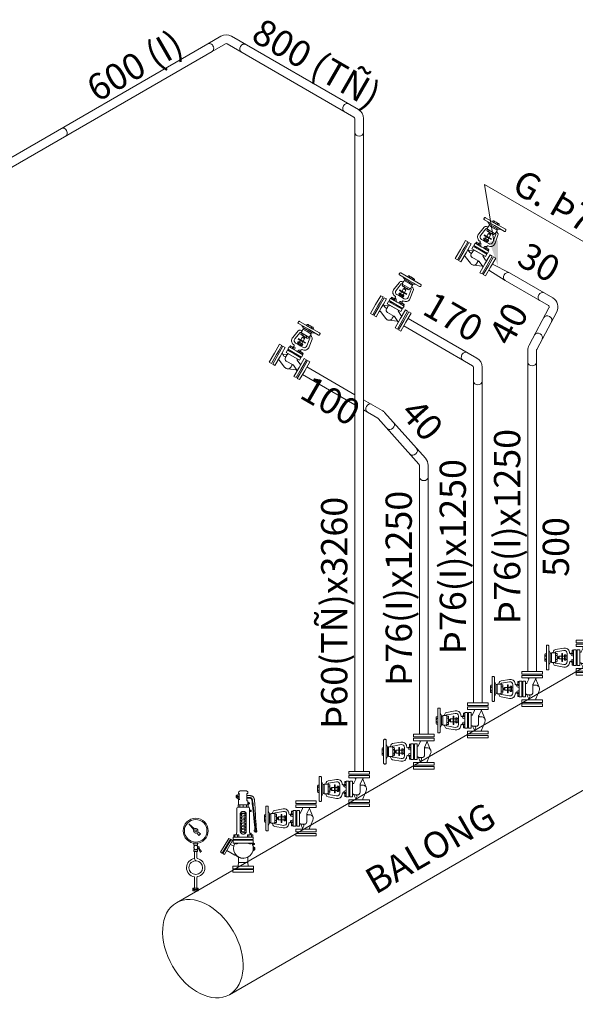
# Model space of a CAD drawing. Units: millimetres. Extents: x 63939 to 71397, y 16931 to 22132.
# Drawn here: x 69777 to 70412, y 18459 to 19583 of the extents above; entities that cross this region are included whole.
import ezdxf

# ---------------------------------------------------------------- set-up
doc = ezdxf.new("R2010")
doc.units = ezdxf.units.MM
doc.layers.get('0').update_dxf_attribs({"lineweight": 13})
for name, color, linetype, lineweight in [('D text', 3, 'Continuous', 9), ('STEAM', 1, 'Continuous', 18), ('SUPPORT', 36, 'Continuous', 5), ('TEXT', 3, 'Continuous', 13), ('THIET BI', 4, 'Continuous', 5)]:
    doc.layers.add(name, color=color, linetype=linetype, lineweight=lineweight)
doc.styles.add('TV', font='txt')

# ---------------------------------------------------------------- blocks, each defined once
blk = doc.blocks.new('A$C6F470947')
at = {"lineweight": 13}
for p, q in [((-1.5, 36.7), (-1.5, 38)), ((2.7, 36.7), (2.7, 38)), ((-1.8, 26.3), (-1.8, 24.8)), ((-0.3, 23.3), (1.5, 23.3)), ((3, 26.3), (3, 24.8)), ((2.2, 22.2), (-1, 22.2)), ((-0.9, 15.7), (-0.9, 14.5)), ((2.1, 15.7), (2.1, 14.5)), ((-19.4, 2.6), (-16.4, 2.6)), ((-19.4, -9.2), (-19.4, 2.6)), ((-16.4, 2.6), (-16.4, -9.2)), ((-6.7, 7.1), (-6.7, 5.6)), ((-4.4, 7.1), (-4.4, 5.6)), ((5.7, 7.1), (5.7, 5.6)), ((7.9, 7.1), (7.9, 5.6)), ((17.7, -4.2), (17.7, 2.6)), ((17.7, 2.6), (20.6, 2.6)), ((20.6, 2.6), (20.6, -9.2)), ((-19.4, -20.9), (-19.4, -9.2)), ((-16.4, -9.2), (-16.4, -20.9)), ((17.7, -9.2), (17.7, -4.2)), ((17.7, -20.9), (17.7, -9.2)), ((20.6, -9.2), (20.6, -20.9)), ((-16.4, -20.9), (-19.4, -20.9)), ((20.6, -20.9), (17.7, -20.9))]:
    blk.add_line(p, q, dxfattribs=at)
for points in [[(-13.5, 35.8, -0.414214), (-12.6, 36.7), (13.8, 36.7, -0.414214), (14.8, 35.8), (14.8, 34.8, -0.414214), (13.8, 33.9), (0.6, 33.9), (-12.6, 33.9, -0.414214), (-13.5, 34.8)], [(4.8, 36.7), (-3.6, 36.7), (-3.6, 38, -0.151687), (-2.5, 38.4), (0.6, 38.4), (3.7, 38.4, -0.151687), (4.8, 38)], [(-10.1, 16.9), (-8.5, 26.4, -0.310322), (-6.6, 28.6), (-5.3, 29, 0.252716), (-4.9, 29.7), (-4.9, 27.1, 0.236339), (-4.6, 26.5, 0.476894), (-5.8, 25.9), (-7.4, 16.6, 0.48938), (-4.2, 13), (0.6, 13), (5.4, 13, 0.48938), (8.6, 16.6), (7, 25.9, 0.476894), (5.8, 26.5), (5.5, 26.3, 0.323196), (6.1, 27.3), (6.1, 29.7, 0.252716), (6.6, 29), (7.8, 28.6, -0.310322), (9.8, 26.4), (11.4, 16.9, -0.440151), (6.9, 10.4), (6.2, 10.3, 0.614929), (5.5, 8.2), (5.5, 8.1), (6.2, 7.3), (5.1, 7.3, 0.151687), (4.5, 7.1), (4.5, 5.6), (0.6, 5.6), (-3.3, 5.6), (-3.3, 7.1, 0.151687), (-3.8, 7.3), (-4.9, 7.3), (-4.3, 8.1), (-4.2, 8.2, 0.614929), (-4.9, 10.3), (-5.7, 10.4, -0.440151)], [(-4.9, 29.7, 0.059994), (-4.9, 29.9), (-4.9, 31), (6.1, 31), (6.1, 29.9, 0.059994), (6.1, 29.7), (6.1, 27.3, -0.368201), (5.3, 26.3), (-4.1, 26.3, -0.414214), (-4.9, 27.1)], [(5.4, 26.3), (-4.2, 26.3), (-4.2, 24.8, 0.151687), (-3, 24.4), (0.6, 24.4), (4.2, 24.4, 0.151687), (5.4, 24.8)], [(0.6, 15.9), (2.8, 15.9, -0.151687), (3.6, 15.7), (3.6, 14.5, -0.151687), (2.8, 14.3), (0.6, 14.3), (-1.7, 14.3, -0.151687), (-2.4, 14.5), (-2.4, 15.7, -0.151687), (-1.7, 15.9)], [(-3.3, 5.6), (-7.8, 5.6), (-7.8, 7.1, -0.151687), (-7.3, 7.3), (-5.6, 7.3), (-3.8, 7.3, -0.151687), (-3.3, 7.1)], [(4.5, 5.6), (9.1, 5.6), (9.1, 7.1, 0.151687), (8.5, 7.3), (6.8, 7.3), (5.1, 7.3, 0.151687), (4.5, 7.1)], [(-11.9, -4.2, 0.522686), (-10.5, -5.2), (-5.8, -2.9, 0.756375), (-6, -1.7), (7.3, -1.7, 0.756374), (7, -2.9), (7.4, -3.1), (7.4, -7.1, -0.414214), (4.4, -10.1), (-4.6, -10.1, 0.114393), (-5, -10.2), (-11.2, -13.2, 0.305418), (-11.9, -14.1), (-11.9, -9.2)], [(-5, -10.2, -0.550659), (-3.6, -11.1), (-3.6, -13.1, 0.137413), (-3.2, -15.2, 0.23204), (-0.3, -17.4, -0.064472), (-1.5, -17), (-10.5, -13.2, 0.187358), (-11.2, -13.2)], [(-3.6, -11.1, 0.414214), (-4.6, -10.1), (4.4, -10.1, 0.414214), (7.4, -7.1), (7.4, -5.3, 0.552777), (9.5, -6.6), (12.5, -5.1, 0.303723), (13.1, -4.2), (13.1, -9.2), (13.1, -14.1, 0.522686), (11.8, -13.2), (2.7, -17, -0.158217), (-0.3, -17.4, -0.23204), (-3.2, -15.2, -0.137413), (-3.6, -13.1)], [(7.4, -3.1), (11.8, -5.2, 0.188965), (12.5, -5.1), (9.5, -6.6, -0.552777), (7.4, -5.3)]]:
    blk.add_lwpolyline(points, format="xyb", close=True, dxfattribs=at)
for points in [[(-7.9, 33.9), (0.6, 33.9), (9.1, 33.9), (6.1, 32.4), (-4.9, 32.4)], [(-4.3, 32.4), (5.5, 32.4), (5.5, 31), (0.6, 31), (-4.3, 31)], [(-1, 22.2), (-0.3, 23.3), (-0.3, 24.4), (1.5, 24.4), (1.5, 23.3), (2.2, 22.2), (2.2, 19.2), (0.6, 19.2), (-1, 19.2)], [(-4, 19.2), (0.6, 19.2), (2.2, 19.2), (5.2, 19.2), (5.2, 18.4), (0.6, 18.4), (-1.1, 18.4), (-4, 18.4)], [(-1.5, 14.3), (2.7, 14.3), (2.7, 13), (0.6, 13), (-1.5, 13)], [(-1, 18.4), (2.2, 18.4), (2.2, 15.9), (-1, 15.9)], [(-14.8, 2.6), (-11.9, 2.6), (-11.9, -9.2), (-11.9, -20.9), (-14.8, -20.9), (-14.8, -9.2)], [(-8.3, 5.6), (0.6, 5.6), (9.6, 5.6), (9.6, 2.5), (-8.3, 2.5)], [(-8.3, 1.4), (0.6, 1.4), (9.6, 1.4), (9.6, -1.7), (-8.3, -1.7)], [(-6.9, 2.5), (-4.2, 2.5), (-4.2, 1.4), (-6.9, 1.4)], [(5.5, 2.5), (8.1, 2.5), (8.1, 1.4), (5.5, 1.4)], [(13.1, -9.2), (13.1, -4.2), (13.1, 2.6), (16.1, 2.6), (16.1, -9.2), (16.1, -20.9), (13.1, -20.9)]]:
    blk.add_lwpolyline(points, close=True, dxfattribs=at)
at = {"lineweight": 13, "extrusion": (0, 0, -1), "flags": 128}
blk.add_lwpolyline([(1.3, 5.6), (1.5, 6.8), (1.9, 7.8), (2.7, 8.4), (3.5, 8.6), (4.3, 8.1), (4.9, 7.3)], dxfattribs=at)
at = {"lineweight": 13, "flags": 128}
blk.add_lwpolyline([(2.5, 5.6), (2.7, 6.8), (3.2, 7.8), (3.9, 8.4), (4.8, 8.6), (5.5, 8.1), (6.2, 7.3)], dxfattribs=at)
at = {"lineweight": 13}
for centre, radius, start, end in [((-2.6, 36.5), 1.85, 55.197, 89.6982), ((0.6, 31.6), 6.75, 90, 108.0085), ((0.6, 31.6), 6.75, 71.9915, 90), ((3.7, 36.5), 1.85, 90.3018, 124.803), ((-3, 26.5), 2.11, 270.3018, 304.803), ((0.6, 32.1), 7.7, 251.9915, 270), ((0.6, 32.1), 7.7, 270, 288.0085), ((4.2, 26.5), 2.11, 235.197, 269.6982), ((-1.7, 14.6), 1.34, 55.197, 89.6982), ((-1.7, 15.6), 1.34, 270.3018, 304.803), ((0.6, 11), 4.88, 90, 108.0085), ((0.6, 19.2), 4.88, 251.9915, 270), ((0.6, 11), 4.88, 71.9915, 90), ((0.6, 19.2), 4.88, 270, 288.0085), ((2.9, 14.6), 1.34, 90.3018, 124.803), ((2.9, 15.6), 1.34, 235.197, 269.6982), ((-7.3, 6.3), 1.01, 55.197, 89.6982), ((-5.6, 3.6), 3.68, 71.9915, 90), ((-3.8, 6.3), 1.01, 90.3018, 124.803), ((5.1, 6.3), 1.01, 55.197, 89.6982), ((6.8, 3.6), 3.68, 90, 108.0085), ((6.8, 3.6), 3.68, 71.9915, 90), ((8.5, 6.3), 1.01, 90.3018, 124.803)]:
    blk.add_arc(centre, radius, start, end, dxfattribs=at)
blk = doc.blocks.new('A$C231F0FCA')
at = {"lineweight": 9}
for p, q in [((22.3, 76.5), (15.5, 70.7)), ((16.5, 69.7), (22.3, 76.5)), ((8.9, 65), (12, 67.2)), ((10.9, 63), (8.9, 65)), ((13, 66.2), (10.9, 63)), ((10.8, 48.7), (7.5, 44.8)), ((9, 43.9), (11.4, 48.6)), ((10.2, 49.6), (10.2, 49.4)), ((11.9, 50.4), (10.7, 50.2)), ((11.4, 48.6), (11.9, 48.5)), ((11.9, 50.8), (11.9, 50.4)), ((12.3, 50.8), (11.9, 50.8)), ((11.9, 50.4), (11.9, 48.5)), ((11.9, 48.5), (11.9, 48.1)), ((11.9, 48.1), (12.3, 48.1)), ((16.3, 54.2), (12.3, 54.2)), ((12.3, 54.2), (12.3, 52.1)), ((12.3, 52.1), (16.3, 52.1)), ((12.3, 48.1), (12.3, 50.8)), ((12.4, 50.3), (12.3, 49.7)), ((12.3, 49.7), (12.3, 49.2)), ((12.3, 49.2), (12.4, 48.6)), ((16.3, 46.8), (12.3, 46.8)), ((12.3, 46.8), (12.3, 44.8)), ((12.5, 50.8), (12.4, 50.3)), ((12.4, 48.6), (12.5, 48.1)), ((12.8, 51.3), (12.5, 50.8)), ((12.5, 48.1), (12.8, 47.7)), ((13.1, 51.6), (12.8, 51.3)), ((12.8, 47.7), (13.1, 47.3)), ((12.9, 52.1), (12.9, 51.4)), ((12.9, 47.5), (12.9, 46.8)), ((12.9, 47.5), (12.9, 46.8)), ((13.5, 51.9), (13.1, 51.6)), ((13.1, 47.3), (13.5, 47)), ((13.4, 54.2), (13.4, 54.2)), ((13.9, 52.1), (13.5, 51.9)), ((13.5, 47), (13.9, 46.8)), ((14.3, 52.1), (13.9, 52.1)), ((13.9, 46.8), (14.3, 46.8)), ((14.7, 52.1), (14.3, 52.1)), ((14.3, 46.8), (14.7, 46.8)), ((15.1, 51.9), (14.7, 52.1)), ((14.7, 46.8), (15.1, 47)), ((15.5, 51.6), (15.1, 51.9)), ((15.1, 47), (15.5, 47.3)), ((15.4, 54.2), (15.4, 54.2)), ((15.8, 51.3), (15.5, 51.6)), ((15.5, 47.3), (15.8, 47.7)), ((15.6, 52.1), (15.6, 51.4)), ((15.6, 47.5), (15.6, 46.8)), ((15.6, 47.5), (15.6, 46.8)), ((16, 50.8), (15.8, 51.3)), ((15.8, 47.7), (16, 48.1)), ((16.2, 50.3), (16, 50.8)), ((16, 48.1), (16.2, 48.6)), ((16.3, 49.7), (16.2, 50.3)), ((16.2, 48.6), (16.3, 49.2)), ((16.3, 52.1), (16.3, 54.2)), ((16.3, 49.2), (16.3, 49.7)), ((16.3, 44.8), (16.3, 46.8)), ((7.5, 44.8), (9.1, 44)), ((12.3, 44.8), (16.3, 44.8)), ((15.9, 44.8), (12.7, 44.8)), ((13, 44.6), (13, 37.6)), ((15.6, 36.8), (15.6, 44.6)), ((15.6, 36.8), (15.6, 36.8)), ((13, 15), (13, 3.1)), ((15.8, 3.1), (15.8, 16)), ((11.3, 2.9), (11.3, 1.8)), ((11.3, 1.3), (11.3, 0.2)), ((14.4, 3.1), (12.1, 3.1)), ((12.1, 1.6), (14.4, 1.6)), ((14.4, 1.6), (12.1, 1.6)), ((12.1, 0), (14.4, 0)), ((12.7, 3.1), (14.3, 3.1)), ((12.9, 1.8), (12.9, 2.9)), ((12.9, 0.2), (12.9, 1.3)), ((16.8, 3.1), (14.4, 3.1)), ((16.8, 1.6), (14.4, 1.6)), ((14.4, 1.6), (16.8, 1.6)), ((14.4, 0), (16.8, 0)), ((14.5, 3.1), (16.1, 3.1)), ((16, 1.8), (16, 2.9)), ((16, 0.2), (16, 1.3)), ((17.6, 1.8), (17.6, 2.9)), ((17.6, 0.2), (17.6, 1.3))]:
    blk.add_line(p, q, dxfattribs=at)
for radius in [14.3, 12.9, 1.14]:
    blk.add_circle((14.3, 68.5), radius, dxfattribs=at)
for start, end in [(61.1276, 208.8723), (241.1278, 28.8721)]:
    blk.add_arc((14.3, 68.5), 2.57, start, end, dxfattribs=at)
for centre, major_axis, ratio, start_param, end_param in [((10.9, 49.6), (-0.474, 0.474), 1, -0.622016, 0.785387), ((10.9, 49.4), (0.474, 0.474), 1, 2.356194, 3.769481), ((14.3, 26.4), (-10.5, 0), 1, -1.37459, 1.353267), ((14.3, 26.4), (-7.82, 0), 1, -1.445465, 0.000003), ((12.1, 37.6), (0.651, 0.651), 1, 4.12073, 5.497787), ((13, 36.8), (2.61, 0), 1, -1.445576, 0.029596), ((13, 36.8), (-2.61, 0), 1, 1.696889, 3.142356), ((14.3, 26.4), (-7.82, 0), 1, 3.141746, 4.837871), ((14.3, 26.4), (-7.43, 7.43), 0.999995, -0.909809, -0.909699), ((14.3, 26.4), (-10.5, 0), 1, 1.710315, 4.588365), ((14.3, 26.4), (-7.67, 1.53), 1, 0.19635, 3.337942), ((11.8, 15), (0.868, 0.868), 1, 5.497787, 6.848853), ((12.1, 1.7), (-0.981, 0.981), 1, -0.790665, -0.188506), ((12.1, 3), (0.981, 0.981), 1, 3.330099, 3.932258), ((12.1, 0.2), (-0.981, 0.981), 1, -0.790665, -0.188506), ((12.1, 1.4), (0.981, 0.981), 1, 3.330099, 3.932258), ((12.1, 1.7), (0.981, 0.981), 1, 0.177972, 0.780131), ((12.1, 3), (0.981, 0.981), 1, 3.932258, 4.534417), ((12.1, 0.2), (0.981, 0.981), 1, 0.177972, 0.780131), ((12.1, 1.4), (0.981, 0.981), 1, 3.932258, 4.534417), ((14.4, -1.9), (-3.58, 3.58), 1, -0.785398, -0.47109), ((14.4, 6.6), (3.58, 3.58), 1, 3.612683, 3.926991), ((14.4, -3.5), (-3.58, 3.58), 1, -0.785398, -0.47109), ((14.4, 5.1), (3.58, 3.58), 1, 3.612683, 3.926991), ((14.4, -1.9), (-3.58, 3.58), 1, -0.785404, -0.763334), ((14.4, -1.9), (3.58, 3.58), 1, 0.47109, 0.785398), ((14.4, -1.9), (-3.58, 3.58), 1, -0.807463, -0.785393), ((14.4, 6.6), (-3.58, 3.58), 1, 2.356194, 2.670503), ((14.4, -3.5), (3.58, 3.58), 1, 0.47109, 0.785398), ((14.4, 5.1), (-3.58, 3.58), 1, 2.356194, 2.670503), ((16.8, 1.7), (-0.981, 0.981), 1, -0.780131, -0.177972), ((16.8, 3), (0.981, 0.981), 1, 3.319564, 3.921724), ((16.8, 0.2), (-0.981, 0.981), 1, -0.780131, -0.177972), ((16.8, 1.4), (0.981, 0.981), 1, 3.319564, 3.921724), ((16.8, 1.7), (-0.981, 0.981), 1, -1.38229, -0.780131), ((16.8, 3), (0.981, 0.981), 1, 3.921724, 4.523883), ((16.8, 0.2), (-0.981, 0.981), 1, -1.38229, -0.780131), ((16.8, 1.4), (0.981, 0.981), 1, 3.921724, 4.523883)]:
    blk.add_ellipse(centre, major_axis=major_axis, ratio=ratio, start_param=start_param, end_param=end_param, dxfattribs=at)
blk = doc.blocks.new('A$C2F03509C')
for p, q in [((4.8, 89.6), (3.8, 89.6)), ((4.8, 83.1), (3.8, 83.1)), ((-3.8, 76.7), (-3.8, 74.4)), ((0, 76.7), (0, 74.4)), ((3.8, 76.7), (3.8, 74.4)), ((-9.5, 42.4), (-9.5, 39.9)), ((-6.5, 42.4), (-6.5, 39.9)), ((6.5, 42.4), (6.5, 39.9)), ((9.4, 42.4), (9.4, 39.9)), ((11.3, 35.1), (11.3, 33.2)), ((12.1, 36.2), (13.8, 37.2)), ((12.1, 36.2), (21.5, 20.2)), ((23.2, 21.2), (13.8, 37.2)), ((14.7, 37.7), (16.4, 38.7)), ((24.1, 21.7), (14.7, 37.7)), ((25.8, 22.8), (16.4, 38.7)), ((-9.8, 33.2), (-11.4, 33.2)), ((-9.8, 32.7), (-9.8, 33.2)), ((-6.2, 33.2), (-6.2, 32.7)), ((0, 33.2), (-6.2, 33.2)), ((0, 33.2), (0, 33.2)), ((6.1, 33.2), (0, 33.2)), ((6.1, 32.7), (6.1, 33.2)), ((9.6, 19.3), (18.9, 24.7)), ((9.8, 33.2), (9.8, 32.7)), ((11.3, 33.2), (9.8, 33.2)), ((10.9, 29.6), (14.7, 31.7)), ((24.1, 21.7), (25.8, 22.8)), ((-5.3, 17.2), (-5.3, 11)), ((5.3, 11), (5.3, 17)), ((21.5, 20.2), (23.2, 21.2)), ((-5.3, 11), (-5.8, 6.9)), ((-5.8, 4), (5.8, 4)), ((4.6, 11), (-4.6, 11)), ((5.8, 6.9), (5.3, 11))]:
    blk.add_line(p, q)
for points in [[(5.3, 83.4), (4.8, 83.1), (4.6, 83.1), (4.6, 89.6), (4.8, 89.6), (5.3, 89.3), (5.3, 91, 0.414214), (3.5, 92.8), (-3.6, 92.8, 0.414214), (-5.4, 91), (-5.4, 90), (-4.3, 90), (-4.3, 81.6), (-5.4, 81.6), (-5.4, 77.1), (-4.8, 77.1, -0.002634), (-4.8, 77.1), (4.7, 77.1, -0.002634), (4.7, 77.1), (5.3, 77.1)], [(-8.5, 85.1), (-8.3, 85.2), (-8.1, 85.2), (-7.9, 85.3), (-7.6, 85.3), (-7.4, 85.3), (-7.1, 85.3), (-6.8, 85.3), (-6.5, 85.3), (-6.1, 85.3), (-5.8, 85.3), (-5.4, 85.3), (-5.4, 85.3), (-4.3, 85.3), (-4.3, 87.5), (-7.2, 87.5), (-7.9, 87.5), (-8.5, 87.4), (-9.1, 87.3), (-9.6, 87.2), (-9.9, 87), (-10.3, 86.9), (-10.6, 86.7), (-10.9, 86.5), (-11.1, 86.2), (-11.3, 86), (-11.6, 85.8), (-11.8, 85.5), (-12, 85.3), (-12.1, 85), (-12.3, 84.7), (-12.4, 84.4), (-12.5, 84), (-12.7, 83.6), (-12.8, 82.9), (-12.9, 82), (-13, 80.8), (-13.2, 79), (-13.3, 76.8), (-13.5, 73.9), (-13.8, 70.3), (-14, 66.4), (-14.2, 62.2), (-14.5, 58.2), (-14.7, 54.6), (-14.8, 51.6), (-15, 49.6), (-15, 49), (-15.2, 48.3, 2.845276), (-13.2, 48.5), (-14, 49.2), (-14, 49.4), (-13.8, 51.3), (-13.5, 54.2), (-13.2, 57.8), (-12.8, 61.8), (-12.4, 65.9), (-12, 69.8), (-11.7, 73.2), (-11.4, 76), (-11.2, 78.2), (-11, 79.9), (-10.8, 81.1), (-10.7, 81.9), (-10.6, 82.5), (-10.5, 82.9), (-10.4, 83.2), (-10.3, 83.5), (-10.1, 83.7), (-10, 83.9), (-9.9, 84.1), (-9.8, 84.2), (-9.6, 84.4), (-9.5, 84.5), (-9.4, 84.7), (-9.2, 84.8), (-9.1, 84.9), (-8.9, 85), (-8.7, 85.1)], [(-5.4, 80), (-6.6, 79.6, 0.706279), (-6.6, 77.9), (-5.4, 77.5)], [(7.4, 87.8), (4.8, 89.6), (4.6, 89.6), (4.6, 83.1), (4.8, 83.1), (7.4, 84.9, 0.5199)], [(6.3, 85.4), (6.3, 85.8, -0.402789), (5.9, 86.3, -0.963114), (6.8, 86.4), (7.3, 86.4, 2.231617)], [(-7.3, 71.4), (-8.6, 70.9, 0.706279), (-8.6, 69.2), (-7.3, 68.8)], [(7.3, 72.6, 0.414214), (5.5, 74.4), (0, 74.4), (-5.6, 74.4, 0.414214), (-7.3, 72.6), (-7.3, 46), (-8, 42.6), (-5.8, 42.6, -0.151687), (-5, 42.4), (-5, 39.9), (5, 39.9), (5, 42.4, -0.151687), (5.7, 42.6), (8, 42.6), (7.3, 46)], [(5.7, 76.8, 0.148994), (4.7, 77.1), (-4.8, 77.1, 0.148994), (-5.7, 76.8), (-5.7, 74.4), (5.7, 74.4)], [(3.5, 66, 1), (-3.5, 66), (-3.5, 46.9, 1), (3.5, 46.9)], [(3.1, 67.5), (-3.2, 67.5, 0.027736), (-3.3, 67.1), (3.4, 66.2, 0.098945)], [(-3.2, 67.5), (3.1, 67.5, 0.636814)], [(3.5, 66, 0.01055), (3.4, 66.2), (1.9, 66.4), (1.9, 65.3), (3.5, 65.6)], [(-7.5, 45), (-8.7, 44.6, 0.706279), (-8.7, 43), (-8, 42.7)], [(3.4, 46.2), (-3.5, 47.2), (-3.5, 46.9, 0.075425), (-3.4, 45.9), (2.9, 45, 0.095756)], [(1.9, 45.1), (-1.9, 45.7), (-1.9, 44, 0.298119), (1.9, 44)], [(2.9, 45), (1.9, 45.1), (1.9, 44, 0.102008)], [(-11, 39.9), (-5, 39.9), (-5, 42.4, 0.151687), (-5.8, 42.6), (-8, 42.6), (-10.3, 42.6, 0.151687), (-11, 42.4)], [(-1.9, 44.8), (-2.7, 44.6, 0.069), (-1.9, 44)], [(10.9, 39.9), (5, 39.9), (5, 42.4, -0.151687), (5.7, 42.6), (8, 42.6), (10.2, 42.6, -0.151687), (10.9, 42.4)], [(-11.4, 33.2), (-11.4, 33.3), (-12.3, 33, 0.706279), (-12.3, 31.3), (-10.9, 30.8, -0.011387), (-10.8, 31.3, 0.361747)], [(-11.3, 29.3), (-12.3, 28.8), (-12.3, 24.8), (-11, 24.1, -0.112275)], [(-6.2, 33.2), (-9.8, 33.2), (-9.8, 32.7, 0.22307), (-6.2, 32.7)], [(9.8, 33.2), (8.8, 33.2), (8.8, 33.2), (6.2, 33.2), (6.2, 33.2), (6.1, 33.2), (6.1, 32.7, 0.22307), (9.8, 32.7)]]:
    blk.add_lwpolyline(points, format="xyb", close=True)
for points in [[(-8.6, 84.3), (-8.4, 84.4), (-8.3, 84.4), (-8.2, 84.5), (-8, 84.5), (-7.8, 84.5), (-7.6, 84.6), (-7.4, 84.6), (-7.1, 84.6), (-6.8, 84.6), (-6.5, 84.6), (-6.1, 84.6), (-5.8, 84.6), (-5.4, 84.6), (-4.3, 84.6), (-4.3, 85.3), (-5.4, 85.3), (-5.4, 85.3), (-5.8, 85.3), (-6.1, 85.3), (-6.5, 85.3), (-6.8, 85.3), (-7.1, 85.3), (-7.4, 85.3), (-7.6, 85.3), (-7.9, 85.3), (-8.1, 85.2), (-8.3, 85.2), (-8.5, 85.1), (-8.7, 85.1), (-8.9, 85), (-9.1, 84.9), (-9.2, 84.8), (-9.4, 84.7), (-9.5, 84.5), (-9.6, 84.4), (-9.8, 84.2), (-9.9, 84.1), (-10, 83.9), (-10.1, 83.7), (-10.3, 83.5), (-10.4, 83.2), (-10.5, 82.9), (-10.6, 82.5), (-10.7, 81.9), (-10.8, 81.1), (-11, 79.9), (-11.2, 78.2), (-11.4, 76), (-11.7, 73.2), (-12, 69.8), (-12.4, 65.9), (-12.8, 61.8), (-13.2, 57.8), (-13.5, 54.2), (-13.8, 51.3), (-14, 49.4), (-14, 49.2), (-13.2, 48.5), (-13.3, 49.1), (-13.3, 49.3), (-13.1, 51.3), (-12.8, 54.2), (-12.5, 57.7), (-12.1, 61.7), (-11.7, 65.8), (-11.3, 69.7), (-11, 73.2), (-10.7, 76), (-10.4, 78.2), (-10.3, 79.8), (-10.1, 81), (-10, 81.8), (-9.9, 82.3), (-9.8, 82.7), (-9.7, 82.9), (-9.6, 83.1), (-9.5, 83.3), (-9.4, 83.5), (-9.3, 83.7), (-9.2, 83.8), (-9.1, 83.9), (-9, 84), (-8.9, 84.1), (-8.8, 84.2), (-8.7, 84.3)], [(-1.9, 66), (-3.5, 65.7), (-3.5, 64.9), (-1.9, 64.7)], [(3.5, 63.9), (-3.5, 64.9), (-3.5, 63.6), (3.5, 62.6)], [(-1.9, 62.5), (-3.5, 62.1), (-3.5, 61.4), (-1.9, 61.1)], [(-3.5, 61.4), (-3.5, 60.1), (3.5, 59.1), (3.5, 60.4)], [(-1.9, 58.9), (-3.5, 58.6), (-3.5, 57.8), (-1.9, 57.6)], [(3.5, 56.8), (-3.5, 57.8), (-3.5, 56.5), (3.5, 55.5)], [(1.9, 66.4), (-1.9, 66.9), (-1.9, 64.7), (1.9, 64.1)], [(1.9, 62.8), (-1.9, 63.4), (-1.9, 61.1), (1.9, 60.6)], [(1.9, 59.3), (-1.9, 59.8), (-1.9, 57.6), (1.9, 57)], [(1.9, 55.7), (-1.9, 56.3), (-1.9, 54), (1.9, 53.5)], [(3.5, 62.6), (1.9, 62.8), (1.9, 61.8), (3.5, 62.1)], [(3.5, 59.1), (1.9, 59.3), (1.9, 58.2), (3.5, 58.5)], [(-1.9, 55.4), (-3.5, 55.1), (-3.5, 54.3), (-1.9, 54)], [(3.5, 53.3), (-3.5, 54.3), (-3.5, 53), (3.5, 52)], [(-1.9, 51.9), (-3.5, 51.5), (-3.5, 50.7), (-1.9, 50.5)], [(-3.5, 50.7), (-3.5, 49.4), (3.5, 48.4), (3.5, 49.7)], [(-1.9, 48.3), (-3.5, 48), (-3.5, 47.2), (-1.9, 47)], [(1.9, 52.2), (-1.9, 52.8), (-1.9, 50.5), (1.9, 50)], [(1.9, 48.7), (-1.9, 49.2), (-1.9, 47), (1.9, 46.4)], [(3.5, 55.5), (1.9, 55.7), (1.9, 54.7), (3.5, 55)], [(3.5, 52), (1.9, 52.2), (1.9, 51.1), (3.5, 51.5)], [(3.5, 48.4), (1.9, 48.7), (1.9, 47.6), (3.5, 47.9)], [(11.3, 39.9), (0, 39.9), (0, 39.9), (-11.4, 39.9), (-11.4, 37.2), (0, 37.2), (0, 37.2), (6.1, 37.2), (6.1, 37.2), (9.8, 37.2), (9.8, 37.2), (11.3, 37.2)], [(11.3, 36.5), (0, 36.5), (0, 36.5), (-11.4, 36.5), (-11.4, 33.2), (0, 33.2), (0, 33.2), (6.1, 33.2), (6.1, 33.2), (9.8, 33.2), (9.8, 33.2), (11.3, 33.2)], [(-6.2, 37.2), (-9.8, 37.2), (-9.8, 36.5), (-6.2, 36.5)], [(9.8, 37.2), (6.1, 37.2), (6.1, 36.5), (9.8, 36.5)], [(-12.3, 28.1), (-13.1, 28.1), (-13.1, 25.6), (-12.3, 25.6)], [(11.7, 4), (0, 4), (-11.7, 4), (-11.7, 6.9), (0, 6.9), (11.7, 6.9)], [(11.7, 3), (0, 3), (-11.7, 3), (-11.7, 0), (0, 0), (11.7, 0)]]:
    blk.add_lwpolyline(points, close=True)
for centre, radius in [((-6.3, 78.8), 0.297), ((6.4, 86.3), 0.481), ((-8.3, 70.1), 0.297), ((-14.2, 47.1), 0.482), ((-8.4, 43.8), 0.297), ((-12, 32.1), 0.297)]:
    blk.add_circle(centre, radius)
for centre, radius, start, end in [((-4.8, 75.4), 1.68, 55.197, 89.6982), ((-1.9, 70.9), 6.14, 90, 108.0085), ((-1.9, 70.9), 6.14, 71.9915, 90), ((1.9, 70.9), 6.14, 90, 108.0085), ((1.9, 70.9), 6.14, 71.9915, 90), ((4.7, 75.4), 1.68, 90.3018, 124.803), ((-10.3, 41.3), 1.33, 55.197, 89.6982), ((-8, 37.8), 4.84, 90, 108.0085), ((-8, 37.8), 4.84, 71.9915, 90), ((-5.8, 41.3), 1.33, 90.3018, 124.803), ((5.7, 41.3), 1.33, 55.197, 89.6982), ((8, 37.8), 4.84, 90, 108.0085), ((8, 37.8), 4.84, 71.9915, 90), ((10.2, 41.3), 1.33, 90.3018, 124.803), ((-12.3, 31.9), 1.59, 337.841, 57.3907), ((0.2, 27.5), 11.6, 160.6157, 311.2021), ((-8, 36.6), 4.29, 244.8487, 295.1491), ((-0.5, 27.4), 11.6, 271.9748, 27.9922), ((8, 36.6), 4.29, 244.8509, 295.1513), ((9.4, 16.9), 2.45, 86.3708, 130.8842)]:
    blk.add_arc(centre, radius, start, end)
blk = doc.blocks.new('A$C785434AC')
for p, q in [((-30.3, 52.5), (461.9, 336.7)), ((30.3, -52.5), (522.6, 231.7))]:
    blk.add_line(p, q)
blk.add_ellipse((492.3, 284.2), major_axis=(-30.3, 52.5), ratio=0.65981, start_param=3.141593, end_param=6.283185)
blk.add_ellipse((0, 0), major_axis=(-30.3, 52.5), ratio=0.65981)
at = {"layer": 'TEXT', "insert": (182.2, 87.2), "char_height": 30, "attachment_point": 1, "rotation": 30, "style": 'TV'}
blk.add_mtext('BALONG', dxfattribs=at)

msp = doc.modelspace()

# ---------------------------------------------------------------- linework, layer by layer
at = {"layer": 'STEAM'}
for p, q in [((70007.5, 19564.6), (69992.4, 19555.9)), ((70164.5, 19480.9), (70019.5, 19564.6)), ((70012.5, 19555.9), (69997.4, 19547.2)), ((70159.5, 19472.2), (70014.5, 19555.9)), ((70160.5, 18725.1), (70160.5, 19470.5)), ((70170.5, 18725.1), (70170.5, 19470.5))]:
    msp.add_line(p, q, dxfattribs=at)
at = {"layer": 'STEAM', "color": 4}
for p, q in [((69992.4, 19555.9), (68875.2, 18910.9)), ((69997.4, 19547.2), (68880.2, 18902.2)), ((70337.2, 19294.3), (70317.7, 19304.4)), ((70313.7, 19297.5), (70332.2, 19285.7)), ((70386.7, 19265.8), (70337.2, 19294.3)), ((70381.7, 19257.1), (70332.2, 19285.7)), ((70359.6, 19211.7), (70382.4, 19254.4)), ((70368.4, 19207), (70391.3, 19249.7)), ((70300.1, 19196.9), (70221.4, 19242.4)), ((70295.1, 19188.3), (70216.4, 19233.7)), ((70358.2, 19206), (70358.2, 18839.2)), ((70368.2, 19206), (70368.2, 18839.2)), ((70160.5, 19155.2), (70105.7, 19186.9)), ((70296.1, 19186.6), (70296.1, 18803.4)), ((70306.1, 19186.6), (70306.1, 18803.4)), ((70160.5, 19143.7), (70100.7, 19178.2)), ((70191.6, 19137.3), (70170.5, 19149.4)), ((70186.6, 19128.6), (70170.5, 19137.9)), ((70241.2, 19082.6), (70194.5, 19134.9)), ((70233.8, 19075.9), (70187.1, 19128.2)), ((70234.3, 19074.6), (70234.3, 18767.7)), ((70244.3, 19074.6), (70244.3, 18767.7))]:
    msp.add_line(p, q, dxfattribs=at)
msp.add_lwpolyline([(70319.4, 19330.6), (70308.6, 19395.3), (70536.5, 19263.8)], dxfattribs=at)
at = {"layer": 'STEAM'}
for centre, radius, start, end in [((70013.5, 19554.2), 12, 60, 120), ((70013.5, 19554.2), 2, 60, 120), ((70158.5, 19470.5), 2, 0, 60), ((70158.5, 19470.5), 12, 0, 60)]:
    msp.add_arc(centre, radius, start, end, dxfattribs=at)
at = {"layer": 'STEAM', "color": 4}
for centre, radius, start, end in [((70380.7, 19255.4), 12, 331.8522, 60), ((70380.7, 19255.4), 2, 331.8522, 60), ((70370.2, 19206), 12, 151.8522, 180), ((70370.2, 19206), 2, 151.8522, 180), ((70294.1, 19186.6), 12, 0, 60), ((70294.1, 19186.6), 2, 0, 60), ((70185.6, 19126.9), 12, 41.7567, 60), ((70185.6, 19126.9), 2, 41.7567, 60), ((70232.3, 19074.6), 12, 0, 41.7567), ((70232.3, 19074.6), 2, 0, 41.7567)]:
    msp.add_arc(centre, radius, start, end, dxfattribs=at)
at = {"layer": 'STEAM'}
for centre, major_axis, start_param, end_param in [((69994.9, 19551.5), (2.5, -4.33), 0, 3.141593), ((70033.3, 19550.8), (-2.5, -4.33), 3.141593, 6.283185), ((70150.8, 19483), (-2.5, -4.33), 3.141593, 6.283185), ((70165.5, 19454.5), (5, 0), 3.141593, 6.283185)]:
    msp.add_ellipse(centre, major_axis=major_axis, ratio=0.8, start_param=start_param, end_param=end_param, dxfattribs=at)
at = {"layer": 'STEAM', "color": 4}
for centre, major_axis, start_param, end_param in [((69827.5, 19454.9), (2.5, -4.33), 0, 3.141593), ((70334.7, 19290), (-2.5, -4.33), 3.141593, 6.283185), ((70374.2, 19267.2), (-2.5, -4.33), 3.141593, 6.283185), ((70381, 19241.1), (-4.41, 2.36), 3.141593, 6.283185), ((70370.3, 19221.2), (-4.41, 2.36), 3.141593, 6.283185), ((70286.4, 19199.1), (-2.5, -4.33), 3.141593, 6.283185), ((70363.2, 19192.2), (5, 0), 3.141593, 6.283185), ((70301.1, 19170.6), (5, 0), 3.141593, 6.283185), ((70177.1, 19139.9), (-2.5, -4.33), 3.141593, 6.283185), ((70201.2, 19119.9), (3.73, 3.33), 3.141593, 6.283185), ((70227.4, 19090.6), (3.73, 3.33), 3.141593, 6.283185), ((70239.3, 19061.1), (5, 0), 3.141593, 6.283185)]:
    msp.add_ellipse(centre, major_axis=major_axis, ratio=0.8, start_param=start_param, end_param=end_param, dxfattribs=at)
msp.add_solid([(70324.3, 19331.4), (70324.3, 19301), (70314.4, 19329.8)], dxfattribs=at)

# ---------------------------------------------------------------- block references
at = {"layer": 'SUPPORT'}
msp.add_blockref('A$C785434AC', (69986.8, 18522.7), dxfattribs=at)
at = {"layer": 'THIET BI', "color": 4, "xscale": -1, "rotation": 329.9999999999376}
for p in [(70303.5, 19318.6), (70206.7, 19255.7), (70091, 19200.2)]:
    msp.add_blockref('A$C6F470947', p, dxfattribs=at)
at = {"layer": 'THIET BI', "xscale": -1, "rotation": 90}
for p in [(70416.1, 18855.7), (70354, 18819.9), (70291.9, 18784), (70230.1, 18748.3), (70156.3, 18705.7), (70095.5, 18672.1)]:
    msp.add_blockref('A$C6F470947', p, dxfattribs=at)
at = {"layer": 'THIET BI', "xscale": -1}
for name, p in [('A$C2F03509C', (70032.9, 18610)), ('A$C231F0FCA', (69992.9, 18588.8))]:
    msp.add_blockref(name, p, dxfattribs=at)

# ---------------------------------------------------------------- texts
at = {"layer": 'D text', "insert": (70414.6, 18947.3), "char_height": 30, "width": 408.57, "attachment_point": 7, "rotation": 90, "style": 'TV'}
msp.add_mtext('500', dxfattribs=at)
at = {"layer": 'STEAM', "color": 4, "style": 'TV'}
msp.add_text('G. Þ76/60(I)', height=30, rotation=330, dxfattribs=at).set_placement((70338.2, 19388.1))
at = {"layer": 'STEAM', "color": 4, "char_height": 30, "attachment_point": 7, "style": 'TV'}
for s, insert, width, rotation in [('800 (TÑ)', (70035.7, 19552.3), 580.616, 330), ('600 (I)', (69870.4, 19480.4), 330.579, 30), ('30', (70339.2, 19296.6), 580.616, 330), ('170', (70231.4, 19240), 580.616, 330), ('40', (70347, 19204.8), 580.616, 61.8522), ('100', (70091.1, 19144.3), 580.616, 330), ('40', (70204.2, 19127.2), 580.616, 311.7567), ('Þ76(I)x1250', (70358.9, 18893.1), 330.579, 90), ('Þ76(I)x1250', (70296.8, 18858.7), 330.579, 90), ('Þ60(TÑ)x3260', (70161.3, 18773.5), 330.579, 90), ('Þ76(I)x1250', (70235, 18822.5), 330.579, 90)]:
    msp.add_mtext(s, dxfattribs=dict(at, insert=insert, width=width, rotation=rotation))

doc.saveas('drawing.dxf')
